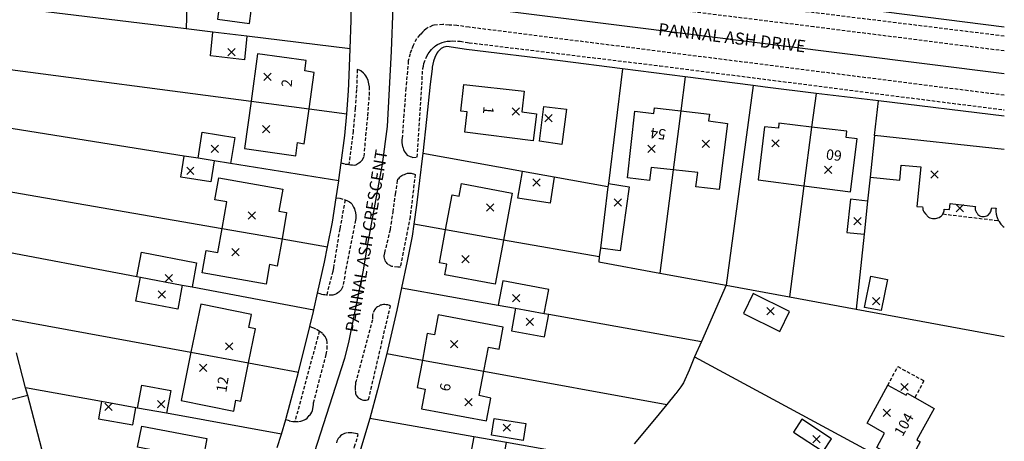
# Model space of a CAD drawing. Extents: x 429247 to 429754, y 453568 to 454097.
# Drawn here: x 429612 to 429754, y 453800 to 453861 of the extents above; entities that cross this region are included whole.
import ezdxf

# ---------------------------------------------------------------- set-up
doc = ezdxf.new("R2010")
doc.units = 0
doc.linetypes.add('DASHED', pattern=[0.75, 0.5, -0.25])
doc.layers.get('0').update_dxf_attribs({"linetype": 'CONTINUOUS'})
for name, color, linetype in [('G8010001', 1, 'CONTINUOUS'), ('G8010021', 5, 'DASHED'), ('G8010030', 7, 'CONTINUOUS'), ('G8010032', 7, 'DASHED'), ('G8010098', 2, 'CONTINUOUS'), ('G8010321', 1, 'CONTINUOUS'), ('G8011000', 5, 'CONTINUOUS'), ('G8011006', 1, 'CONTINUOUS')]:
    doc.layers.add(name, color=color, linetype=linetype)
doc.styles.get("Standard").update_dxf_attribs({"font": 'simplex'})

# ---------------------------------------------------------------- blocks, each defined once
blk = doc.blocks.new('BUILDSED')
for p, q in [((-4.08, -4.08), (4.08, 4.08)), ((-4.08, 4.08), (4.08, -4.08))]:
    blk.add_line(p, q)
blk = doc.blocks.new('SE2953NW')
at = {"layer": 'G8010001'}
for p, q in [((429390.8, 453767.12), (429399.21, 453766.02)), ((429453.11, 453765.72), (429451.99, 453757.15)), ((429472.06, 453763.37), (429470.95, 453754.83)), ((429386.62, 453748.66), (429395.29, 453747.15)), ((429427.39, 453746.97), (429419, 453748.44)), ((429382.08, 453730.68), (429390.43, 453729.14)), ((429415.64, 453729.56), (429424.53, 453727.94))]:
    blk.add_line(p, q, dxfattribs=at)
for points in [[(429399.21, 453766.02, 0), (429399.95, 453771.3, 0), (429398.6, 453771.5, 0), (429398.8, 453773, 0), (429391.75, 453774, 0), (429390.8, 453767.12, 0), (429389.85, 453760.25, 0), (429397.3, 453759.2, 0), (429397.55, 453761.1, 0), (429398.5, 453760.95, 0), (429399.21, 453766.02, 0)], [(429431.7, 453761.35, 0), (429421.8, 453762.6, 0), (429422.15, 453765.55, 0), (429421.2, 453765.65, 0), (429421.65, 453769.55, 0), (429430.4, 453768.55, 0), (429430.05, 453765.55, 0), (429432.2, 453765.3, 0), (429431.7, 453761.35, 0)], [(429453.11, 453765.72, 0), (429457.25, 453765.25, 0), (429457.1, 453764.25, 0), (429459.85, 453763.9, 0), (429458.65, 453754.3, 0), (429455.3, 453754.7, 0), (429455.55, 453756.75, 0), (429451.99, 453757.15, 0), (429448.8, 453757.5, 0), (429448.55, 453755.6, 0), (429445.35, 453756, 0), (429446.45, 453765.65, 0), (429449.2, 453765.35, 0), (429449.3, 453766.15, 0), (429453.11, 453765.72, 0)], [(429464.3, 453755.7, 0), (429470.95, 453754.83, 0), (429477.7, 453753.95, 0), (429478.65, 453761.65, 0), (429477.05, 453761.85, 0), (429477.15, 453762.75, 0), (429472.06, 453763.37, 0), (429467.3, 453763.95, 0), (429467.25, 453763.2, 0), (429465.25, 453763.4, 0), (429464.3, 453755.7, 0)], [(429500, 453760.13, 0), (429481.2, 453762.15, 0), (429480.55, 453756.1, 0), (429484.85, 453755.65, 0), (429485.05, 453757.85, 0), (429487.9, 453757.6, 0), (429487.3, 453751.85, 0), (429488.15, 453751.8, 0), (429488.2, 453751.6, 0), (429488.2, 453751.4, 0), (429488.25, 453751.25, 0), (429488.35, 453751.05, 0), (429488.55, 453750.75, 0), (429489, 453750.3, 0), (429489.2, 453750.2, 0), (429489.6, 453750.1, 0), (429490, 453750.1, 0), (429490.2, 453750.15, 0), (429490.35, 453750.2, 0), (429490.55, 453750.25, 0), (429490.75, 453750.4, 0), (429490.9, 453750.5, 0), (429491, 453750.6, 0), (429491.1, 453750.75, 0), (429491.2, 453750.9, 0), (429491.3, 453751.2, 0), (429491.3, 453751.45, 0), (429492.05, 453751.4, 0), (429492.15, 453752.25, 0), (429495.8, 453751.85, 0), (429495.75, 453751.75, 0), (429495.75, 453751.4, 0), (429495.8, 453751.25, 0), (429495.95, 453750.95, 0), (429496.05, 453750.85, 0), (429496.15, 453750.7, 0), (429496.3, 453750.6, 0), (429496.4, 453750.5, 0), (429496.55, 453750.45, 0), (429496.75, 453750.4, 0), (429497.1, 453750.4, 0), (429497.25, 453750.45, 0), (429497.45, 453750.5, 0), (429497.6, 453750.55, 0), (429497.95, 453750.9, 0), (429498, 453751.05, 0), (429498.1, 453751.2, 0), (429498.1, 453751.35, 0), (429498.19, 453751.66, 0), (429498.8, 453751.6, 0), (429498.78, 453751.43, 0), (429498.77, 453751.34, 0), (429498.78, 453751.15, 0), (429498.79, 453751.02, 0), (429498.82, 453750.83, 0), (429498.84, 453750.71, 0), (429498.85, 453750.6, 0), (429498.88, 453750.49, 0), (429498.91, 453750.37, 0), (429499, 453750.1, 0), (429499.05, 453750, 0), (429499.1, 453749.89, 0), (429499.16, 453749.79, 0), (429499.22, 453749.69, 0), (429499.23, 453749.67, 0), (429499.39, 453749.41, 0), (429499.48, 453749.29, 0), (429499.58, 453749.17, 0), (429499.67, 453749.08, 0), (429499.83, 453748.94, 0), (429500, 453748.82, 0)], [(429386.15, 453756, 0), (429395.4, 453754.35, 0), (429394.85, 453751.15, 0), (429395.95, 453750.95, 0), (429395.29, 453747.15, 0), (429394.6, 453743.2, 0), (429393.5, 453743.4, 0), (429393, 453740.55, 0), (429383.7, 453742.2, 0), (429384.3, 453745.45, 0), (429386, 453745.15, 0), (429386.62, 453748.66, 0), (429387.3, 453752.5, 0), (429385.55, 453752.8, 0), (429386.15, 453756, 0)], [(429419, 453748.44, 0), (429419.95, 453753.55, 0), (429420.95, 453753.35, 0), (429421.3, 453755.15, 0), (429428.65, 453753.75, 0), (429427.39, 453746.97, 0), (429426.2, 453740.55, 0), (429418.9, 453741.9, 0), (429419.2, 453743.45, 0), (429418.1, 453743.65, 0), (429419, 453748.44, 0)], [(429382.08, 453730.68, 0), (429380.65, 453723.7, 0), (429388.3, 453722.15, 0), (429388.6, 453723.75, 0), (429389.3, 453723.6, 0), (429390.43, 453729.14, 0), (429391.45, 453734.1, 0), (429390.5, 453734.3, 0), (429390.85, 453736.15, 0), (429383.5, 453737.65, 0), (429382.08, 453730.68, 0)], [(429424.53, 453727.94, 0), (429425.2, 453731.45, 0), (429426.75, 453731.15, 0), (429427.35, 453734.35, 0), (429417.95, 453736.1, 0), (429417.4, 453733.2, 0), (429416.35, 453733.4, 0), (429415.64, 453729.56, 0), (429414.9, 453725.6, 0), (429416.05, 453725.35, 0), (429415.5, 453722.5, 0), (429424.95, 453720.75, 0), (429425.55, 453724.05, 0), (429423.85, 453724.4, 0), (429424.53, 453727.94, 0)], [(429487.03, 453724.12, 0), (429489.85, 453722.55, 0), (429487.3, 453718, 0), (429487.8, 453717.7, 0), (429486, 453714.4, 0), (429481.5, 453716.85, 0), (429482.65, 453718.95, 0), (429480.1, 453720.4, 0), (429483.1, 453725.9, 0), (429485.75, 453724.45, 0), (429485.9, 453724.75, 0), (429487.03, 453724.12, 0)], [(429375.47, 453712.74, 0), (429376.15, 453716.6, 0), (429374.35, 453716.9, 0), (429374.95, 453719.95, 0), (429384.4, 453718.2, 0), (429383.85, 453715.3, 0), (429384.75, 453715.15, 0), (429383.99, 453711.13, 0), (429383.3, 453707.45, 0), (429382.4, 453707.6, 0), (429381.9, 453704.9, 0), (429381.5, 453704.95, 0), (429380.9, 453701.95, 0), (429375.9, 453702.95, 0), (429376.35, 453705.55, 0), (429372.45, 453706.25, 0), (429373.05, 453709.6, 0), (429374.85, 453709.25, 0), (429375.47, 453712.74, 0)]]:
    blk.add_polyline3d(points, dxfattribs=at)
at = {"layer": 'G8010021'}
for points in [[(429500, 453774.4, 0), (429472.4, 453777.9, 0), (429447.25, 453781, 0), (429447, 453781.05, 0), (429446.65, 453781.1, 0), (429446.25, 453781.15, 0), (429445.9, 453781.3, 0), (429445.55, 453781.4, 0), (429445.35, 453781.5, 0), (429445.1, 453781.6, 0), (429444.85, 453781.75, 0), (429444.65, 453781.9, 0), (429444.5, 453782.1, 0), (429444.35, 453782.25, 0), (429444.25, 453782.45, 0), (429444.15, 453782.85, 0), (429444.1, 453783.1, 0), (429444.1, 453783.45, 0)], [(429416.5, 453777.8, 0), (429416.2, 453777.6, 0), (429415.9, 453777.35, 0), (429415.65, 453777.15, 0), (429415.4, 453776.85, 0), (429415.25, 453776.75, 0)], [(429500, 453767.97, 0), (429422.4, 453777.85, 0), (429420.65, 453778.1, 0), (429419.5, 453778.15, 0), (429418.6, 453778.25, 0), (429417.3, 453778.15, 0), (429417.1, 453778.1, 0), (429416.5, 453777.8, 0)], [(429415.25, 453776.75, 0), (429414.8, 453776.15, 0), (429414.3, 453775.2, 0), (429414.05, 453774.55, 0), (429413.85, 453774, 0), (429413.65, 453773.1, 0), (429413.6, 453772.95, 0), (429413.25, 453769, 0), (429412.95, 453765.2, 0), (429412.7, 453761.75, 0), (429412.65, 453761.55, 0), (429412.65, 453761.05, 0), (429412.75, 453760.55, 0), (429412.8, 453760.45, 0), (429412.85, 453760.3, 0), (429412.9, 453760.1, 0), (429413, 453759.85, 0), (429413.15, 453759.65, 0), (429413.3, 453759.5, 0), (429413.45, 453759.3, 0), (429413.85, 453759.1, 0), (429414.05, 453759.05, 0), (429414.25, 453758.95, 0), (429414.9, 453759, 0)], [(429403.88, 453758.17, 0), (429404.45, 453758, 0), (429405, 453757.95, 0), (429405.2, 453757.9, 0), (429405.5, 453757.9, 0), (429405.75, 453757.85, 0), (429406, 453757.9, 0), (429406.15, 453758, 0), (429406.45, 453758.15, 0), (429406.65, 453758.3, 0), (429406.95, 453758.6, 0), (429407.2, 453759.1, 0), (429407.45, 453762.1, 0), (429407.75, 453765, 0), (429407.95, 453767.95, 0), (429407.95, 453769.2, 0), (429407.9, 453769.65, 0), (429407.8, 453770.1, 0), (429407.6, 453770.55, 0), (429407.45, 453770.8, 0), (429407.3, 453771, 0), (429407.1, 453771.2, 0), (429406.7, 453771.5, 0), (429406.5, 453771.6, 0), (429406.2, 453771.7, 0)], [(429412.45, 453743.05, 0), (429412.1, 453743.05, 0), (429411.2, 453743.15, 0), (429410.7, 453743.4, 0), (429410.55, 453743.55, 0), (429410.45, 453743.7, 0), (429410.3, 453743.85, 0), (429410.25, 453744.05, 0), (429410.2, 453744.15, 0), (429410.1, 453744.55, 0), (429410.1, 453744.7, 0), (429410.2, 453745.1, 0), (429411, 453748.5, 0), (429411.4, 453751.05, 0), (429411.75, 453753.65, 0), (429412.05, 453755.6, 0), (429412.1, 453755.8, 0), (429412.25, 453755.95, 0), (429412.35, 453756.1, 0), (429412.5, 453756.25, 0), (429412.65, 453756.35, 0), (429412.85, 453756.45, 0), (429413.05, 453756.5, 0), (429413.25, 453756.6, 0), (429413.5, 453756.65, 0), (429414, 453756.65, 0), (429414.5, 453756.55, 0), (429414.6, 453756.5, 0)], [(429403.15, 453753.11, 0), (429403.65, 453753.05, 0), (429404.3, 453752.85, 0), (429404.46, 453752.79, 0), (429404.8, 453752.65, 0), (429405.05, 453752.5, 0), (429405.25, 453752.35, 0), (429405.4, 453752.2, 0), (429405.55, 453751.95, 0), (429405.65, 453751.75, 0), (429405.8, 453751.5, 0), (429405.85, 453751.25, 0), (429405.9, 453751.15, 0), (429405.95, 453750.9, 0), (429406, 453750.6, 0), (429406, 453750.1, 0), (429405.95, 453749.85, 0), (429404.1, 453740.35, 0), (429404.05, 453740.15, 0), (429403.85, 453739.75, 0), (429403.7, 453739.6, 0), (429403.55, 453739.4, 0), (429403.4, 453739.3, 0), (429403.2, 453739.15, 0), (429402.95, 453739.05, 0), (429402.65, 453738.95, 0), (429401.75, 453738.95, 0), (429401.5, 453739, 0), (429401.3, 453739, 0), (429401.05, 453739.05, 0), (429400.8, 453739.15, 0), (429400.45, 453739.28, 0)], [(429411, 453737.4, 0), (429410.85, 453737.45, 0), (429410.65, 453737.55, 0), (429410.4, 453737.55, 0), (429410.2, 453737.6, 0), (429410, 453737.6, 0), (429409.75, 453737.55, 0), (429409.65, 453737.5, 0), (429409.5, 453737.5, 0), (429409.35, 453737.4, 0), (429409.15, 453737.3, 0), (429409, 453737.2, 0), (429408.85, 453737.05, 0), (429408.75, 453736.9, 0), (429408.45, 453736.3, 0), (429408.4, 453736.05, 0), (429408.4, 453735.4, 0), (429406.1, 453726.75, 0), (429406.05, 453726.55, 0), (429405.95, 453726.3, 0), (429405.95, 453726, 0), (429405.9, 453725.75, 0), (429405.9, 453725.15, 0), (429405.95, 453724.9, 0), (429405.95, 453724.65, 0), (429406.05, 453724.45, 0), (429406.2, 453724.25, 0), (429406.35, 453724.1, 0), (429406.55, 453724, 0), (429406.7, 453723.9, 0), (429406.9, 453723.8, 0), (429407.1, 453723.75, 0), (429407.5, 453723.75, 0), (429407.7, 453723.8, 0), (429407.85, 453723.85, 0)], [(429395.84, 453720.95, 0), (429396.35, 453720.75, 0), (429396.85, 453720.65, 0), (429397.15, 453720.65, 0), (429397.75, 453720.65, 0), (429398, 453720.7, 0), (429398.3, 453720.8, 0), (429398.4, 453720.85, 0), (429398.55, 453720.9, 0), (429398.75, 453721, 0), (429398.95, 453721.15, 0), (429399.1, 453721.3, 0), (429399.25, 453721.5, 0), (429399.35, 453721.6, 0), (429399.45, 453721.75, 0), (429399.6, 453722, 0), (429399.7, 453722.25, 0), (429399.75, 453722.5, 0), (429399.8, 453722.8, 0), (429399.85, 453723.05, 0), (429399.85, 453723.35, 0), (429401.6, 453729.95, 0), (429401.7, 453730.35, 0), (429401.85, 453731.15, 0), (429401.85, 453732.15, 0), (429401.8, 453732.45, 0), (429401.7, 453732.7, 0), (429401.55, 453733, 0), (429401.15, 453733.4, 0), (429400.95, 453733.55, 0), (429400.7, 453733.75, 0), (429400.2, 453734.05, 0), (429399.9, 453734.2, 0), (429399.6, 453734.3, 0), (429399.32, 453734.41, 0)], [(429406.35, 453718.75, 0), (429406.2, 453718.85, 0), (429405.95, 453718.9, 0), (429405.65, 453718.95, 0), (429405.4, 453719, 0), (429404.8, 453719, 0), (429404.55, 453718.95, 0), (429404.35, 453718.9, 0), (429403.95, 453718.7, 0), (429403.75, 453718.55, 0), (429403.6, 453718.35, 0), (429403.45, 453718.2, 0), (429403.25, 453717.8, 0), (429403.2, 453717.55, 0)]]:
    blk.add_polyline3d(points, dxfattribs=at)
at = {"layer": 'G8010030'}
for p, q in [((429477.19, 453780.79), (429500, 453777.9)), ((429345.5, 453773.08), (429390.8, 453767.12)), ((429453.75, 453770.63), (429444.65, 453771.79)), ((429453.75, 453770.63), (429453.11, 453765.72)), ((429463.6, 453769.37), (429453.75, 453770.63)), ((429463.6, 453769.37), (429459.66, 453740.4)), ((429472.7, 453768.25), (429472.06, 453763.37)), ((429481.76, 453767.15), (429472.7, 453768.25)), ((429399.21, 453766.02), (429404.67, 453765.3)), ((429481.2, 453762.15), (429481.76, 453767.15)), ((429500, 453764.92), (429481.76, 453767.15)), ((429451.99, 453757.15), (429450.04, 453742.17)), ((429350.32, 453754.97), (429386.62, 453748.66)), ((429403.15, 453753.11), (429403.53, 453755.58)), ((429470.95, 453754.83), (429468.85, 453738.71)), ((429419, 453748.44), (429414.4, 453749.25)), ((429395.29, 453747.15), (429401.9, 453746)), ((429441.29, 453744.54), (429427.39, 453746.97)), ((429399.91, 453736.86), (429400.45, 453739.28)), ((429355.47, 453735.59), (429382.08, 453730.68)), ((429397.7, 453727.8), (429399.32, 453734.41)), ((429410.5, 453730.5), (429415.64, 453729.56)), ((429390.43, 453729.14), (429397.7, 453727.8)), ((429455.1, 453730.05), (429500, 453705.75)), ((429424.53, 453727.94), (429451.07, 453723.11)), ((429395.2, 453718.82), (429395.84, 453720.95)), ((429394.61, 453716.85), (429395.2, 453718.82))]:
    blk.add_line(p, q, dxfattribs=at)
for points in [[(429459.66, 453740.4, 0), (429456.09, 453732.25, 0), (429455.1, 453730.05, 0), (429454.3, 453728.1, 0), (429453.5, 453726.25, 0), (429453.1, 453725.65, 0), (429452.4, 453724.7, 0), (429452.3, 453724.6, 0), (429451.07, 453723.11, 0), (429449.3, 453720.95, 0), (429446.35, 453717.41, 0)], [(429360.76, 453715.52, 0), (429358.42, 453724.43, 0), (429358.12, 453725.55, 0), (429356.8, 453730.6, 0)], [(429382.21, 453808.69, 0), (429381.88, 453796.05, 0), (429381.75, 453791.05, 0), (429381.71, 453789.6, 0), (429381.4, 453777.6, 0)], [(429405.16, 453774.7, 0), (429405.3, 453778.85, 0), (429405.46, 453789.1, 0)], [(429405.16, 453774.7, 0), (429390.2, 453776.53, 0), (429385.25, 453777.13, 0), (429381.4, 453777.6, 0), (429368.25, 453779.21, 0), (429343.05, 453782.28, 0)], [(429386.4, 453782.65, 0), (429385.95, 453779, 0), (429390.6, 453778.4, 0), (429391.05, 453782.1, 0), (429386.4, 453782.65, 0)], [(429390.2, 453776.53, 0), (429389.85, 453773.1, 0), (429384.9, 453773.7, 0), (429385.25, 453777.13, 0)], [(429404.67, 453765.3, 0), (429404.95, 453768.6, 0), (429405, 453769.65, 0), (429405.16, 453774.7, 0)], [(429444.65, 453771.79, 0), (429435.6, 453772.95, 0), (429422.05, 453774.6, 0), (429419.2, 453775.05, 0), (429419, 453775, 0), (429418.75, 453774.95, 0), (429418.35, 453774.75, 0), (429417.9, 453774.3, 0), (429417.75, 453774.1, 0), (429417.45, 453773.45, 0), (429417.25, 453772.9, 0), (429417.05, 453772.05, 0), (429417.05, 453771.8, 0), (429416.75, 453769.6, 0), (429416.25, 453764.45, 0), (429415.69, 453759.55, 0)], [(429444.65, 453771.79, 0), (429442.6, 453755.15, 0), (429442.54, 453754.69, 0), (429441.45, 453745.79, 0), (429441.29, 453744.54, 0), (429441.2, 453743.8, 0), (429450.04, 453742.17, 0), (429459.66, 453740.4, 0), (429468.85, 453738.71, 0), (429478.5, 453736.93, 0), (429500, 453732.97, 0)], [(429472.7, 453768.25, 0), (429465.35, 453769.15, 0), (429463.6, 453769.37, 0)], [(429432.6, 453761.3, 0), (429433.25, 453766.35, 0), (429436.55, 453765.95, 0), (429435.85, 453760.85, 0), (429432.6, 453761.3, 0)], [(429403.88, 453758.17, 0), (429404.4, 453762.15, 0), (429404.67, 453765.3, 0)], [(429403.53, 453755.58, 0), (429387.84, 453758.08, 0), (429385.44, 453758.46, 0), (429383.15, 453758.83, 0), (429381.1, 453759.16, 0), (429347.79, 453764.46, 0)], [(429383.15, 453758.83, 0), (429383.7, 453762.6, 0), (429388.45, 453761.85, 0), (429387.84, 453758.08, 0)], [(429385.44, 453758.46, 0), (429384.95, 453755.4, 0), (429380.6, 453756.1, 0), (429381.1, 453759.16, 0)], [(429415.69, 453759.55, 0), (429415.65, 453759.2, 0), (429414.8, 453752.05, 0), (429414.4, 453749.25, 0)], [(429442.54, 453754.69, 0), (429434.74, 453756.1, 0), (429430.16, 453756.93, 0), (429415.69, 453759.55, 0)], [(429403.53, 453755.58, 0), (429403.55, 453755.7, 0), (429403.88, 453758.17, 0)], [(429434.74, 453756.1, 0), (429434.15, 453752.3, 0), (429429.5, 453753.05, 0), (429430.16, 453756.93, 0)], [(429480.55, 453756.1, 0), (429480.18, 453752.63, 0), (429479.66, 453747.8, 0), (429478.5, 453736.93, 0)], [(429442.6, 453755.15, 0), (429445.6, 453754.7, 0), (429444.3, 453745.4, 0), (429441.45, 453745.79, 0)], [(429401.9, 453746, 0), (429402.6, 453749.55, 0), (429403.15, 453753.11, 0)], [(429480.18, 453752.63, 0), (429477.7, 453752.9, 0), (429477.15, 453748.05, 0), (429479.66, 453747.8, 0)], [(429414.4, 453749.25, 0), (429414.15, 453747.55, 0), (429413.45, 453743.9, 0), (429412.63, 453740.03, 0)], [(429352.78, 453745.72, 0), (429374.26, 453741.68, 0), (429374.77, 453741.59, 0), (429380.84, 453740.44, 0), (429382.26, 453740.18, 0), (429399.91, 453736.86, 0)], [(429374.26, 453741.68, 0), (429374.9, 453745.2, 0), (429382.9, 453743.65, 0), (429382.26, 453740.18, 0)], [(429400.45, 453739.28, 0), (429401.45, 453743.75, 0), (429401.9, 453746, 0)], [(429479.75, 453737.2, 0), (429480.65, 453741.75, 0), (429483.05, 453741.25, 0), (429482.15, 453736.75, 0), (429479.75, 453737.2, 0)], [(429380.84, 453740.44, 0), (429380.2, 453736.95, 0), (429374.1, 453738.1, 0), (429374.77, 453741.59, 0)], [(429433.3, 453736.33, 0), (429433.95, 453739.8, 0), (429427.3, 453741.05, 0), (429426.64, 453737.52, 0)], [(429412.63, 453740.03, 0), (429411.95, 453736.8, 0), (429410.5, 453730.5, 0)], [(429412.63, 453740.03, 0), (429426.64, 453737.52, 0), (429429.14, 453737.07, 0), (429433.3, 453736.33, 0), (429433.95, 453736.21, 0), (429456.09, 453732.25, 0)], [(429462.2, 453736.3, 0), (429467.45, 453733.7, 0), (429468.85, 453736.6, 0), (429463.6, 453739.2, 0), (429462.2, 453736.3, 0)], [(429399.32, 453734.41, 0), (429399.85, 453736.6, 0), (429399.91, 453736.86, 0)], [(429429.14, 453737.07, 0), (429428.55, 453733.8, 0), (429433.35, 453732.95, 0), (429433.95, 453736.21, 0)], [(429410.5, 453730.5, 0), (429409.15, 453725.25, 0), (429408, 453721.1, 0)], [(429395.84, 453720.95, 0), (429395.9, 453721.15, 0), (429397.7, 453727.8, 0)], [(429395.2, 453718.82, 0), (429378.55, 453721.84, 0), (429374.34, 453722.6, 0), (429374.1, 453722.65, 0), (429369.14, 453723.55, 0), (429358.12, 453725.55, 0)], [(429374.34, 453722.6, 0), (429374.95, 453725.9, 0), (429379.15, 453725.15, 0), (429378.55, 453721.84, 0)], [(429358.42, 453724.43, 0), (429354.8, 453723.5, 0), (429349.56, 453722.16, 0), (429332.87, 453717.89, 0)], [(429369.14, 453723.55, 0), (429368.7, 453721.05, 0), (429373.65, 453720.15, 0), (429374.1, 453722.65, 0)], [(429408, 453721.1, 0), (429406.65, 453716.6, 0), (429405.6, 453712.85, 0), (429405.5, 453712.75, 0), (429405.4, 453712.6, 0), (429405.3, 453712.3, 0), (429405.3, 453711.84, 0)], [(429444.1, 453714.71, 0), (429427.85, 453717.58, 0), (429423.09, 453718.42, 0), (429408, 453721.1, 0)], [(429430.25, 453717.9, 0), (429425.65, 453718.65, 0), (429426.05, 453721.1, 0), (429430.65, 453720.35, 0), (429430.25, 453717.9, 0)], [(429469.45, 453719.1, 0), (429473.75, 453716.3, 0), (429474.95, 453718.15, 0), (429470.65, 453721, 0), (429469.45, 453719.1, 0)], [(429423.09, 453718.42, 0), (429422.45, 453715.1, 0), (429427.2, 453714.25, 0), (429427.85, 453717.58, 0)]]:
    blk.add_polyline3d(points, dxfattribs=at)
at = {"layer": 'G8010032'}
for p, q in [((429491.1, 453750.75), (429499.16, 453749.79)), ((429407.85, 453723.85), (429411, 453737.4)), ((429400.7, 453733.75), (429397.15, 453720.65))]:
    blk.add_line(p, q, dxfattribs=at)
for points in [[(429444.1, 453783.45, 0), (429471.2, 453780.15, 0), (429500, 453776.6, 0)], [(429414.9, 453759, 0), (429415.7, 453771.85, 0), (429415.8, 453772.2, 0), (429415.85, 453772.6, 0), (429416.3, 453773.65, 0), (429416.5, 453774, 0), (429416.75, 453774.35, 0), (429416.95, 453774.6, 0), (429417.35, 453775, 0), (429417.6, 453775.2, 0), (429417.85, 453775.35, 0), (429418.15, 453775.5, 0), (429418.5, 453775.65, 0), (429418.85, 453775.75, 0), (429419.25, 453775.8, 0), (429419.65, 453775.8, 0), (429420, 453775.85, 0), (429421.1, 453775.8, 0), (429422.2, 453775.65, 0), (429422.4, 453775.6, 0), (429450.05, 453772.25, 0), (429500, 453765.85, 0)], [(429406.2, 453771.7, 0), (429406.1, 453768.8, 0), (429405.9, 453766.05, 0), (429405.6, 453762.8, 0), (429405, 453757.95, 0)], [(429414.6, 453756.5, 0), (429413.85, 453750.35, 0), (429412.45, 453743.05, 0)], [(429404.46, 453752.79, 0), (429403.65, 453748.6, 0), (429402.75, 453742.95, 0), (429402.65, 453742.4, 0), (429401.75, 453738.95, 0)], [(429483.1, 453725.9, 0), (429484.55, 453728.6, 0), (429488.35, 453726.55, 0), (429487.03, 453724.12, 0)], [(429403.91, 453711.67, 0), (429404.75, 453713.95, 0), (429405.8, 453717, 0), (429406.35, 453718.75, 0)]]:
    blk.add_polyline3d(points, dxfattribs=at)
at = {"layer": 'G8010098'}
for points in [[(429500, 453771.1, 0), (429421.45, 453780.95, 0), (429420.15, 453781.1, 0), (429418.7, 453781.45, 0), (429417.3, 453781.9, 0), (429416.75, 453782.15, 0), (429416.3, 453782.35, 0), (429415.8, 453782.6, 0), (429415.35, 453782.85, 0), (429414.85, 453783.1, 0), (429414.4, 453783.45, 0), (429414, 453783.75, 0), (429413.55, 453784.15, 0), (429413.45, 453784.3, 0), (429413.2, 453784.55, 0), (429412.9, 453784.9, 0), (429412.65, 453785.25, 0), (429412.15, 453786.05, 0), (429411.95, 453786.45, 0), (429411.8, 453786.9, 0), (429411.65, 453787.2, 0), (429411.88, 453810.1, 0), (429412.25, 453848.1, 0), (429413.8, 453917.3, 0)], [(429394.99, 453699.11, 0), (429399.15, 453713.45, 0), (429404.4, 453729.85, 0), (429405, 453732.1, 0), (429407.1, 453742.6, 0), (429407.65, 453745.85, 0), (429409.85, 453758, 0), (429410.6, 453763.45, 0), (429411.15, 453774.35, 0), (429411.65, 453787.2, 0)]]:
    blk.add_polyline3d(points, dxfattribs=at)
at = {"layer": 'G8010321', "xscale": 0.13, "yscale": 0.13}
for p in [(429387.95, 453774.25), (429393.2, 453770.63), (429429.2, 453765.6), (429433.9, 453764.65), (429393, 453763.05), (429385.55, 453760.2), (429448.83, 453760.19), (429456.75, 453760.95), (429466.85, 453761), (429382, 453757), (429474.45, 453757.15), (429489.9, 453756.5), (429432.2, 453755.3), (429425.45, 453751.7), (429443.95, 453752.4), (429493.55, 453751.6), (429390.9, 453750.55), (429478.7, 453749.7), (429388.55, 453745.2), (429421.9, 453744.2), (429378.9, 453741.45), (429377.85, 453739.05), (429429.25, 453738.55), (429481.4, 453738.1), (429466.1, 453736.65), (429431.2, 453735.1), (429387.65, 453731.55), (429420.25, 453731.85), (429383.85, 453728.44), (429485.55, 453725.65), (429370.15, 453722.75), (429377.75, 453723.15), (429422.34, 453723.44), (429482.98, 453721.91), (429427.9, 453719.75), (429472.75, 453718.1)]:
    blk.add_blockref('BUILDSED', p, dxfattribs=at)
at = {"layer": 'G8011000', "char_height": 1.75, "attachment_point": 5}
for s, insert, width, rotation in [('PANNAL ASH DRIVE', (429460.5, 453776.1), 39.1731, 353.2), ('PANNAL ASH CRESCENT', (429407.75, 453746.8), 47.6538, 80.5)]:
    blk.add_mtext(s, dxfattribs=dict(at, insert=insert, width=width, rotation=rotation))
at = {"layer": 'G8011006', "char_height": 1.5, "attachment_point": 8}
for s, insert, width, rotation in [('2', (429397.2, 453769.65), 1.8, 85.6), ('1', (429424, 453765.9), 1.8, 264.9), ('54', (429449.95, 453763.6), 3.6, 173.1), ('60', (429475.45, 453760.5), 3.6, 173.1), ('12', (429387.85, 453725.85), 3.6, 81), ('9', (429417.75, 453725.85), 1.8, 259.7), ('104', (429486.5, 453719.6), 5.4, 60)]:
    blk.add_mtext(s, dxfattribs=dict(at, insert=insert, width=width, rotation=rotation))

msp = doc.modelspace()

# ---------------------------------------------------------------- block references
msp.add_blockref('SE2953NW', (254.39, 82.54))

doc.saveas('drawing.dxf')
